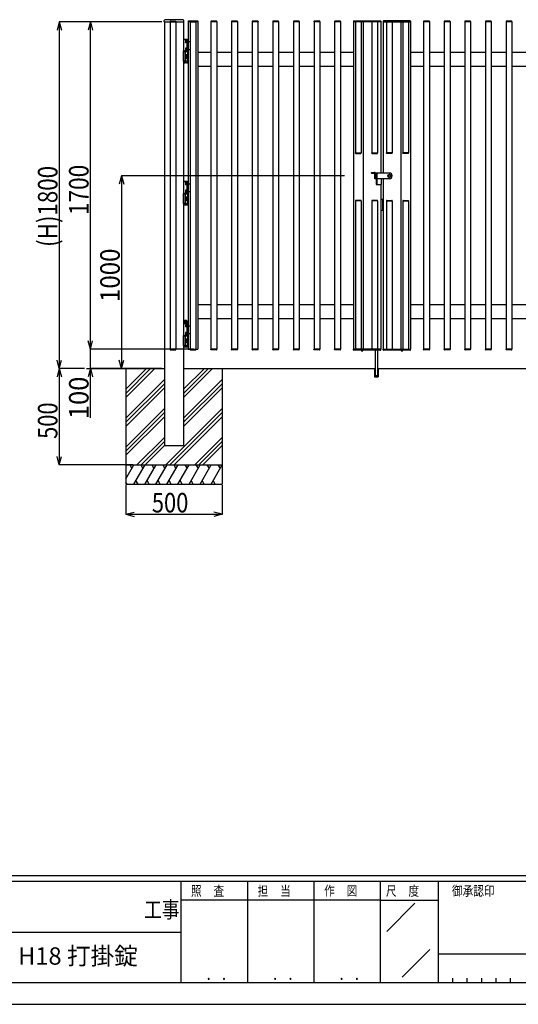
# Model space of a CAD drawing. Extents: x 382 to 12997, y 270 to 9180.
# Drawn here: x 7794 to 10383, y 270 to 5381 of the extents above; entities that cross this region are included whole.
import ezdxf

# ---------------------------------------------------------------- set-up
doc = ezdxf.new("R2010")
doc.units = 0
doc.header["$LTSCALE"] = 45
doc.linetypes.add('CENTER', pattern=[2, 1.25, -0.25, 0.25, -0.25])
doc.layers.add('_0-0_0', color=7, linetype='CONTINUOUS')
doc.layers.add('_0-F_', color=7, linetype='CONTINUOUS')
doc.styles.get("Standard").update_dxf_attribs({"font": 'txt', "bigfont": 'bigfont.shx'})

msp = doc.modelspace()

# ---------------------------------------------------------------- linework, layer by layer
at = {"layer": '_0-0_0', "color": 7, "linetype": 'Continuous'}
for p, q in [((7999.8, 5370.3), (7988.2, 5326.8)), ((8531.1, 5370.3), (7999.2, 5370.3)), ((7999.8, 5370.3), (7999.8, 3570.3)), ((7999.8, 5370.3), (8011.5, 5326.8)), ((8161.2, 5370.3), (8149.6, 5326.8)), ((8531.6, 5370.3), (8160.6, 5370.3)), ((8161.2, 3670.3), (8161.2, 5370.3)), ((8161.2, 5370.3), (8172.9, 5326.8)), ((8545.1, 5370.3), (8545.1, 5377.1)), ((8545.1, 5370.3), (8646.1, 5370.3)), ((8545.6, 5370.3), (8545.6, 3170.3)), ((8575.4, 5371.8), (8575.4, 5370.3)), ((8575.4, 5370.3), (8605.8, 5370.3)), ((8575.6, 5370.3), (8605.6, 5370.3)), ((8575.6, 5370.3), (8575.6, 3670.3)), ((8576.9, 5373.3), (8604.3, 5373.3)), ((8605.6, 5370.3), (8605.6, 3670.3)), ((8605.8, 5371.8), (8605.8, 5370.3)), ((8645.6, 5370.3), (8645.6, 3170.3)), ((8646.1, 5370.3), (8646.1, 5377.1)), ((8669.1, 5372.8), (8669.1, 5370.3)), ((8720.1, 5370.3), (8669.1, 5370.3)), ((8669.6, 5370.3), (8669.6, 3670.3)), ((8671.1, 5374.8), (8718.1, 5374.8)), ((8679.4, 5371.8), (8679.4, 5370.3)), ((8679.4, 5370.3), (8709.8, 5370.3)), ((8679.6, 5370.3), (8709.6, 5370.3)), ((8679.6, 5370.3), (8679.6, 3670.3)), ((8680.9, 5373.3), (8708.3, 5373.3)), ((8709.6, 5370.3), (8709.6, 3670.3)), ((8709.8, 5371.8), (8709.8, 5370.3)), ((8719.6, 5370.3), (8719.6, 3670.3)), ((8720.1, 5372.8), (8720.1, 5370.3)), ((8787.4, 5371.8), (8787.4, 5370.3)), ((8817.8, 5370.3), (8787.4, 5370.3)), ((8787.6, 5370.3), (8787.6, 3670.3)), ((8816.3, 5373.3), (8788.9, 5373.3)), ((8817.6, 5370.3), (8817.6, 3670.3)), ((8817.8, 5371.8), (8817.8, 5370.3)), ((8894.4, 5371.8), (8894.4, 5370.3)), ((8924.8, 5370.3), (8894.4, 5370.3)), ((8894.6, 5370.3), (8894.6, 3670.3)), ((8923.3, 5373.3), (8895.9, 5373.3)), ((8924.6, 5370.3), (8924.6, 3670.3)), ((8924.8, 5371.8), (8924.8, 5370.3)), ((9001.4, 5371.8), (9001.4, 5370.3)), ((9031.8, 5370.3), (9001.4, 5370.3)), ((9001.6, 5370.3), (9001.6, 3670.3)), ((9030.3, 5373.3), (9002.9, 5373.3)), ((9031.6, 5370.3), (9031.6, 3670.3)), ((9031.8, 5371.8), (9031.8, 5370.3)), ((9108.4, 5371.8), (9108.4, 5370.3)), ((9138.8, 5370.3), (9108.4, 5370.3)), ((9108.6, 5370.3), (9108.6, 3670.3)), ((9137.3, 5373.3), (9109.9, 5373.3)), ((9138.6, 5370.3), (9138.6, 3670.3)), ((9138.8, 5371.8), (9138.8, 5370.3)), ((9215.4, 5371.8), (9215.4, 5370.3)), ((9245.8, 5370.3), (9215.4, 5370.3)), ((9215.6, 5370.3), (9215.6, 3670.3)), ((9244.3, 5373.3), (9216.9, 5373.3)), ((9245.6, 5370.3), (9245.6, 3670.3)), ((9245.8, 5371.8), (9245.8, 5370.3)), ((9322.4, 5371.8), (9322.4, 5370.3)), ((9352.8, 5370.3), (9322.4, 5370.3)), ((9322.6, 5370.3), (9322.6, 3670.3)), ((9351.3, 5373.3), (9323.9, 5373.3)), ((9352.6, 5370.3), (9352.6, 3670.3)), ((9352.8, 5371.8), (9352.8, 5370.3)), ((9429.4, 5371.8), (9429.4, 5370.3)), ((9459.8, 5370.3), (9429.4, 5370.3)), ((9459.6, 5370.3), (9429.6, 5370.3)), ((9429.6, 5370.3), (9429.6, 3670.3)), ((9458.3, 5373.3), (9430.9, 5373.3)), ((9459.6, 5370.3), (9459.6, 3670.3)), ((9459.8, 5371.8), (9459.8, 5370.3)), ((9527.1, 5372.8), (9527.1, 5370.3)), ((9670.1, 5370.3), (9527.1, 5370.3)), ((9527.6, 5370.3), (9527.6, 3670.3)), ((9529.1, 5374.8), (9668.1, 5374.8)), ((9537.4, 5371.8), (9537.4, 5370.3)), ((9537.6, 5370.3), (9537.6, 4690.3)), ((9566.3, 5373.3), (9538.9, 5373.3)), ((9567.6, 5370.3), (9567.6, 4690.3)), ((9567.8, 5371.8), (9567.8, 5370.3)), ((9577.6, 5370.3), (9577.6, 3670.3)), ((9622.4, 5371.8), (9622.4, 5370.3)), ((9622.6, 5370.3), (9622.6, 4690.3)), ((9651.3, 5373.3), (9623.9, 5373.3)), ((9652.6, 5370.3), (9652.6, 4690.3)), ((9652.8, 5371.8), (9652.8, 5370.3)), ((9669.6, 5370.3), (9669.6, 4585.3)), ((9670.1, 5372.8), (9670.1, 5370.3)), ((9681.1, 5372.8), (9681.1, 5370.3)), ((9681.1, 5370.3), (9824.1, 5370.3)), ((9681.6, 5370.3), (9681.6, 4585.3)), ((9822.1, 5374.8), (9683.1, 5374.8)), ((9698.4, 5371.8), (9698.4, 5370.3)), ((9698.6, 5370.3), (9698.6, 4690.3)), ((9699.9, 5373.3), (9727.3, 5373.3)), ((9728.6, 5370.3), (9728.6, 4690.3)), ((9728.8, 5371.8), (9728.8, 5370.3)), ((9773.6, 5370.3), (9773.6, 3670.3)), ((9783.4, 5371.8), (9783.4, 5370.3)), ((9783.6, 5370.3), (9783.6, 4690.3)), ((9784.9, 5373.3), (9812.3, 5373.3)), ((9813.6, 5370.3), (9813.6, 4690.3)), ((9813.8, 5371.8), (9813.8, 5370.3)), ((9823.6, 5370.3), (9823.6, 3670.3)), ((9824.1, 5372.8), (9824.1, 5370.3)), ((9891.4, 5371.8), (9891.4, 5370.3)), ((9921.8, 5370.3), (9891.4, 5370.3)), ((9891.6, 5370.3), (9891.6, 3670.3)), ((9920.3, 5373.3), (9892.9, 5373.3)), ((9921.6, 5370.3), (9921.6, 3670.3)), ((9921.8, 5371.8), (9921.8, 5370.3)), ((9998.4, 5371.8), (9998.4, 5370.3)), ((10028.8, 5370.3), (9998.4, 5370.3)), ((9998.6, 5370.3), (9998.6, 3670.3)), ((10027.3, 5373.3), (9999.9, 5373.3)), ((10028.6, 5370.3), (10028.6, 3670.3)), ((10028.8, 5371.8), (10028.8, 5370.3)), ((10105.4, 5371.8), (10105.4, 5370.3)), ((10135.8, 5370.3), (10105.4, 5370.3)), ((10105.6, 5370.3), (10105.6, 3670.3)), ((10134.3, 5373.3), (10106.9, 5373.3)), ((10135.6, 5370.3), (10135.6, 3670.3)), ((10135.8, 5371.8), (10135.8, 5370.3)), ((10212.4, 5371.8), (10212.4, 5370.3)), ((10242.8, 5370.3), (10212.4, 5370.3)), ((10212.6, 5370.3), (10212.6, 3670.3)), ((10241.3, 5373.3), (10213.9, 5373.3)), ((10242.6, 5370.3), (10242.6, 3670.3)), ((10242.8, 5371.8), (10242.8, 5370.3)), ((10319.4, 5371.8), (10319.4, 5370.3)), ((10349.8, 5370.3), (10319.4, 5370.3)), ((10319.6, 5370.3), (10319.6, 3670.3)), ((10348.3, 5373.3), (10320.9, 5373.3)), ((10349.6, 5370.3), (10349.6, 3670.3)), ((10349.8, 5371.8), (10349.8, 5370.3)), ((8669.6, 5277.3), (8645.6, 5277.3)), ((8645.6, 5277.3), (8645.6, 5217.3)), ((8663.9, 5278.5), (8649.3, 5278.5)), ((8656, 5273), (8655.5, 5272.2)), ((8655.5, 5272.2), (8655.5, 5262.4)), ((8659.5, 5273), (8656, 5273)), ((8659.5, 5270.2), (8656, 5270.2)), ((8659.5, 5264.4), (8656, 5264.4)), ((8659.5, 5261.2), (8659.5, 5273.4)), ((8659.5, 5273.4), (8661, 5273.4)), ((8659.5, 5267.3), (8661, 5268.8)), ((8661, 5267.3), (8659.5, 5265.8)), ((8661, 5273.5), (8661, 5261)), ((8661, 5273.5), (8662.6, 5273.5)), ((8662.6, 5277.3), (8662.6, 5217.3)), ((8662.6, 5273.5), (8662.6, 5261)), ((8669.6, 5277.3), (8669.6, 5217.3)), ((8645.6, 5215.3), (8645.6, 5217.3)), ((8645.6, 5217.3), (8667.6, 5217.3)), ((8669.6, 5217.3), (8645.6, 5217.3)), ((8667.6, 5215.3), (8645.6, 5215.3)), ((8645.6, 5165.3), (8645.6, 5215.3)), ((8645.6, 5215.3), (8667.6, 5215.3)), ((8654.6, 5165.3), (8654.6, 5215.3)), ((8656, 5261.5), (8655.5, 5262.4)), ((8656, 5233), (8655.5, 5232.2)), ((8655.5, 5232.2), (8655.5, 5222.4)), ((8656, 5221.5), (8655.5, 5222.4)), ((8659.5, 5261.5), (8656, 5261.5)), ((8659.5, 5233), (8656, 5233)), ((8659.5, 5230.2), (8656, 5230.2)), ((8659.5, 5224.4), (8656, 5224.4)), ((8659.5, 5221.5), (8656, 5221.5)), ((8661, 5261.2), (8659.5, 5261.2)), ((8659.5, 5221.2), (8659.5, 5233.4)), ((8659.5, 5233.4), (8661, 5233.4)), ((8659.5, 5227.3), (8661, 5228.8)), ((8661, 5227.3), (8659.5, 5225.8)), ((8661, 5221.2), (8659.5, 5221.2)), ((8662.6, 5261), (8661, 5261)), ((8661, 5233.5), (8661, 5221)), ((8661, 5233.5), (8662.6, 5233.5)), ((8662.6, 5221), (8661, 5221)), ((8662.6, 5233.5), (8662.6, 5221)), ((8667.6, 5217.3), (8667.6, 5215.3)), ((8667.6, 5165.3), (8667.6, 5215.3)), ((8667.6, 5165.3), (8645.6, 5165.3)), ((8646.8, 5165.3), (8646.8, 5158.2)), ((8651.7, 5165.3), (8651.7, 5158.2)), ((8654.6, 5179.8), (8654.6, 5200.8)), ((8654.6, 5200.8), (8656.6, 5200.8)), ((8656.6, 5179.8), (8654.6, 5179.8)), ((8656.6, 5200.8), (8656.6, 5179.8)), ((8656.6, 5200.1), (8662.7, 5200.1)), ((8656.6, 5200.1), (8656.6, 5180.5)), ((8656.6, 5195.2), (8662.7, 5195.2)), ((8656.6, 5185.4), (8662.7, 5185.4)), ((8656.6, 5180.5), (8662.7, 5180.5)), ((8661.5, 5165.3), (8661.5, 5158.2)), ((8663.6, 5197.6), (8663.6, 5182.9)), ((8666.5, 5165.3), (8666.5, 5158.2)), ((8787.6, 5210.3), (8719.6, 5210.3)), ((8894.6, 5210.3), (8817.6, 5210.3)), ((9001.6, 5210.3), (8924.6, 5210.3)), ((9108.6, 5210.3), (9031.6, 5210.3)), ((9215.6, 5210.3), (9138.6, 5210.3)), ((9322.6, 5210.3), (9245.6, 5210.3)), ((9429.6, 5210.3), (9352.6, 5210.3)), ((9527.6, 5210.3), (9459.6, 5210.3)), ((9891.6, 5210.3), (9823.6, 5210.3)), ((9998.6, 5210.3), (9921.6, 5210.3)), ((10105.6, 5210.3), (10028.6, 5210.3)), ((10212.6, 5210.3), (10135.6, 5210.3)), ((10319.6, 5210.3), (10242.6, 5210.3)), ((10426.6, 5210.3), (10349.6, 5210.3)), ((8646.8, 5158.2), (8648.4, 5157.3)), ((8664.9, 5157.3), (8648.4, 5157.3)), ((8666.5, 5158.2), (8664.9, 5157.3)), ((8719.6, 5140.3), (8787.6, 5140.3)), ((8817.6, 5140.3), (8894.6, 5140.3)), ((8924.6, 5140.3), (9001.6, 5140.3)), ((9031.6, 5140.3), (9108.6, 5140.3)), ((9138.6, 5140.3), (9215.6, 5140.3)), ((9245.6, 5140.3), (9322.6, 5140.3)), ((9352.6, 5140.3), (9429.6, 5140.3)), ((9459.6, 5140.3), (9527.6, 5140.3)), ((9823.6, 5140.3), (9891.6, 5140.3)), ((9921.6, 5140.3), (9998.6, 5140.3)), ((10028.6, 5140.3), (10105.6, 5140.3)), ((10135.6, 5140.3), (10212.6, 5140.3)), ((10242.6, 5140.3), (10319.6, 5140.3)), ((10349.6, 5140.3), (10426.6, 5140.3)), ((9537.4, 4690.3), (9567.8, 4690.3)), ((9537.4, 4688.8), (9537.4, 4690.3)), ((9537.6, 4690.3), (9567.6, 4690.3)), ((9538.9, 4687.3), (9566.3, 4687.3)), ((9567.8, 4688.8), (9567.8, 4690.3)), ((9622.4, 4690.3), (9652.8, 4690.3)), ((9622.4, 4688.8), (9622.4, 4690.3)), ((9622.6, 4690.3), (9652.6, 4690.3)), ((9623.9, 4687.3), (9651.3, 4687.3)), ((9652.8, 4688.8), (9652.8, 4690.3)), ((9728.8, 4690.3), (9698.4, 4690.3)), ((9698.4, 4688.8), (9698.4, 4690.3)), ((9728.6, 4690.3), (9698.6, 4690.3)), ((9727.3, 4687.3), (9699.9, 4687.3)), ((9728.8, 4688.8), (9728.8, 4690.3)), ((9813.8, 4690.3), (9783.4, 4690.3)), ((9783.4, 4688.8), (9783.4, 4690.3)), ((9813.6, 4690.3), (9783.6, 4690.3)), ((9812.3, 4687.3), (9784.9, 4687.3)), ((9813.8, 4688.8), (9813.8, 4690.3)), ((8323.3, 4570.3), (8311.6, 4526.8)), ((9480.1, 4570.3), (8322.7, 4570.3)), ((8323.3, 4570.3), (8323.3, 3570.3)), ((8323.3, 4570.3), (8334.9, 4526.8)), ((9621.6, 4585.3), (9621.6, 4588.3)), ((9621.6, 4588.3), (9637.1, 4588.3)), ((9621.6, 4585.3), (9637.1, 4585.3)), ((9637.6, 4555.3), (9637.6, 4584.8)), ((9645.6, 4555.3), (9637.6, 4555.3)), ((9713.6, 4585.3), (9640.6, 4585.3)), ((9640.6, 4555.3), (9640.6, 4584.8)), ((9645.6, 4578.3), (9645.6, 4525.3)), ((9648.6, 4578.1), (9648.6, 4525.3)), ((9713.6, 4555.3), (9648.6, 4555.3)), ((9649.6, 4585.3), (9651.4, 4582.9)), ((9672.6, 4525.3), (9672.6, 4555.3)), ((9681.6, 4555.3), (9681.6, 3670.3)), ((9713.6, 4577.8), (9707.1, 4574)), ((9707.1, 4574), (9707.1, 4566.5)), ((9707.1, 4566.5), (9713.6, 4562.8)), ((9720.1, 4574), (9713.6, 4577.8)), ((9713.6, 4562.8), (9720.1, 4566.5)), ((9720.1, 4566.5), (9720.1, 4574)), ((8669.6, 4539.8), (8645.6, 4539.8)), ((8645.6, 4539.8), (8645.6, 4479.8)), ((8663.9, 4541), (8649.3, 4541)), ((8656, 4535.5), (8655.5, 4534.7)), ((8655.5, 4534.7), (8655.5, 4524.9)), ((8656, 4524), (8655.5, 4524.9)), ((8659.5, 4535.5), (8656, 4535.5)), ((8659.5, 4532.7), (8656, 4532.7)), ((8659.5, 4526.9), (8656, 4526.9)), ((8659.5, 4524), (8656, 4524)), ((8659.5, 4523.7), (8659.5, 4535.9)), ((8659.5, 4535.9), (8661, 4535.9)), ((8659.5, 4529.8), (8661, 4531.3)), ((8661, 4529.8), (8659.5, 4528.3)), ((8661, 4523.7), (8659.5, 4523.7)), ((8661, 4536), (8661, 4523.5)), ((8661, 4536), (8662.6, 4536)), ((8662.6, 4523.5), (8661, 4523.5)), ((8662.6, 4539.8), (8662.6, 4479.8)), ((8662.6, 4536), (8662.6, 4523.5)), ((8669.6, 4539.8), (8669.6, 4479.8)), ((9645.6, 4525.3), (9672.6, 4525.3)), ((9669.6, 4525.3), (9669.6, 3670.3)), ((8645.6, 4477.8), (8645.6, 4479.8)), ((8645.6, 4479.8), (8667.6, 4479.8)), ((8669.6, 4479.8), (8645.6, 4479.8)), ((8667.6, 4477.8), (8645.6, 4477.8)), ((8645.6, 4427.8), (8645.6, 4477.8)), ((8645.6, 4477.8), (8667.6, 4477.8)), ((8654.6, 4427.8), (8654.6, 4477.8)), ((8654.6, 4442.3), (8654.6, 4463.3)), ((8654.6, 4463.3), (8656.6, 4463.3)), ((8656, 4495.5), (8655.5, 4494.7)), ((8655.5, 4494.7), (8655.5, 4484.9)), ((8656, 4484), (8655.5, 4484.9)), ((8659.5, 4495.5), (8656, 4495.5)), ((8659.5, 4492.7), (8656, 4492.7)), ((8659.5, 4486.9), (8656, 4486.9)), ((8659.5, 4484), (8656, 4484)), ((8656.6, 4463.3), (8656.6, 4442.3)), ((8656.6, 4462.6), (8662.7, 4462.6)), ((8656.6, 4462.6), (8656.6, 4443)), ((8656.6, 4457.7), (8662.7, 4457.7)), ((8656.6, 4447.9), (8662.7, 4447.9)), ((8659.5, 4483.7), (8659.5, 4495.9)), ((8659.5, 4495.9), (8661, 4495.9)), ((8659.5, 4489.8), (8661, 4491.3)), ((8661, 4489.8), (8659.5, 4488.3)), ((8661, 4483.7), (8659.5, 4483.7)), ((8661, 4496), (8661, 4483.5)), ((8661, 4496), (8662.6, 4496)), ((8662.6, 4483.5), (8661, 4483.5)), ((8662.6, 4496), (8662.6, 4483.5)), ((8663.6, 4460.1), (8663.6, 4445.4)), ((8667.6, 4479.8), (8667.6, 4477.8)), ((8667.6, 4427.8), (8667.6, 4477.8)), ((9669.6, 4450.3), (9681.6, 4450.3)), ((9678.6, 4450.3), (9678.6, 4390.3)), ((9678.6, 4450.3), (9678.6, 4390.3)), ((9681.6, 4450.3), (9681.6, 4390.3)), ((8667.6, 4427.8), (8645.6, 4427.8)), ((8646.8, 4427.8), (8646.8, 4420.7)), ((8646.8, 4420.7), (8648.4, 4419.8)), ((8664.9, 4419.8), (8648.4, 4419.8)), ((8651.7, 4427.8), (8651.7, 4420.7)), ((8656.6, 4442.3), (8654.6, 4442.3)), ((8656.6, 4443), (8662.7, 4443)), ((8661.5, 4427.8), (8661.5, 4420.7)), ((8666.5, 4420.7), (8664.9, 4419.8)), ((8666.5, 4427.8), (8666.5, 4420.7)), ((9537.4, 4441.8), (9537.4, 4440.3)), ((9567.8, 4440.3), (9537.4, 4440.3)), ((9537.6, 4440.3), (9537.6, 3670.3)), ((9567.6, 4440.3), (9537.6, 4440.3)), ((9566.3, 4443.3), (9538.9, 4443.3)), ((9567.6, 4440.3), (9567.6, 3670.3)), ((9567.8, 4441.8), (9567.8, 4440.3)), ((9622.4, 4441.8), (9622.4, 4440.3)), ((9652.8, 4440.3), (9622.4, 4440.3)), ((9622.6, 4440.3), (9622.6, 3670.3)), ((9652.6, 4440.3), (9622.6, 4440.3)), ((9651.3, 4443.3), (9623.9, 4443.3)), ((9652.6, 4440.3), (9652.6, 3670.3)), ((9652.8, 4441.8), (9652.8, 4440.3)), ((9698.4, 4441.8), (9698.4, 4440.3)), ((9698.4, 4440.3), (9728.8, 4440.3)), ((9698.6, 4440.3), (9698.6, 3670.3)), ((9698.6, 4440.3), (9728.6, 4440.3)), ((9699.9, 4443.3), (9727.3, 4443.3)), ((9728.6, 4440.3), (9728.6, 3670.3)), ((9728.8, 4441.8), (9728.8, 4440.3)), ((9783.4, 4441.8), (9783.4, 4440.3)), ((9783.4, 4440.3), (9813.8, 4440.3)), ((9783.6, 4440.3), (9783.6, 3670.3)), ((9783.6, 4440.3), (9813.6, 4440.3)), ((9784.9, 4443.3), (9812.3, 4443.3)), ((9813.6, 4440.3), (9813.6, 3670.3)), ((9813.8, 4441.8), (9813.8, 4440.3)), ((9681.6, 4390.3), (9669.6, 4390.3)), ((8787.6, 3900.3), (8719.6, 3900.3)), ((8894.6, 3900.3), (8817.6, 3900.3)), ((9001.6, 3900.3), (8924.6, 3900.3)), ((9108.6, 3900.3), (9031.6, 3900.3)), ((9215.6, 3900.3), (9138.6, 3900.3)), ((9322.6, 3900.3), (9245.6, 3900.3)), ((9429.6, 3900.3), (9352.6, 3900.3)), ((9527.6, 3900.3), (9459.6, 3900.3)), ((9891.6, 3900.3), (9823.6, 3900.3)), ((9998.6, 3900.3), (9921.6, 3900.3)), ((10105.6, 3900.3), (10028.6, 3900.3)), ((10212.6, 3900.3), (10135.6, 3900.3)), ((10319.6, 3900.3), (10242.6, 3900.3)), ((10426.6, 3900.3), (10349.6, 3900.3)), ((8669.6, 3802.3), (8645.6, 3802.3)), ((8645.6, 3802.3), (8645.6, 3742.3)), ((8667.1, 3804.3), (8646.1, 3804.3)), ((8646.1, 3802.3), (8646.1, 3804.3)), ((8647.3, 3813.1), (8648.8, 3814)), ((8647.3, 3804.3), (8647.3, 3813.1)), ((8666, 3806.8), (8647.3, 3806.8)), ((8648.8, 3814), (8649, 3816.2)), ((8664.4, 3814), (8648.8, 3814)), ((8651.9, 3806.9), (8651.9, 3813)), ((8656.6, 3806.8), (8654.1, 3804.3)), ((8656, 3798), (8655.5, 3797.2)), ((8655.5, 3797.2), (8655.5, 3787.4)), ((8656, 3786.5), (8655.5, 3787.4)), ((8659.5, 3798), (8656, 3798)), ((8659.5, 3795.2), (8656, 3795.2)), ((8659.5, 3789.4), (8656, 3789.4)), ((8659.5, 3786.5), (8656, 3786.5)), ((8659.1, 3806.8), (8656.6, 3804.3)), ((8659.5, 3786.2), (8659.5, 3798.4)), ((8659.5, 3798.4), (8661, 3798.4)), ((8659.5, 3792.3), (8661, 3793.8)), ((8661, 3792.3), (8659.5, 3790.8)), ((8661, 3786.2), (8659.5, 3786.2)), ((8661, 3798.5), (8661, 3786)), ((8661, 3798.5), (8662.6, 3798.5)), ((8662.6, 3786), (8661, 3786)), ((8661.3, 3806.9), (8661.3, 3813)), ((8662.6, 3802.3), (8662.6, 3742.3)), ((8662.6, 3798.5), (8662.6, 3786)), ((8664.4, 3814), (8664.3, 3816.2)), ((8666, 3813.1), (8664.4, 3814)), ((8666, 3804.3), (8666, 3813.1)), ((8667.1, 3802.3), (8667.1, 3804.3)), ((8669.6, 3802.3), (8669.6, 3742.3)), ((8719.6, 3830.3), (8787.6, 3830.3)), ((8817.6, 3830.3), (8894.6, 3830.3)), ((8924.6, 3830.3), (9001.6, 3830.3)), ((9031.6, 3830.3), (9108.6, 3830.3)), ((9138.6, 3830.3), (9215.6, 3830.3)), ((9245.6, 3830.3), (9322.6, 3830.3)), ((9352.6, 3830.3), (9429.6, 3830.3)), ((9459.6, 3830.3), (9527.6, 3830.3)), ((9823.6, 3830.3), (9891.6, 3830.3)), ((9921.6, 3830.3), (9998.6, 3830.3)), ((10028.6, 3830.3), (10105.6, 3830.3)), ((10135.6, 3830.3), (10212.6, 3830.3)), ((10242.6, 3830.3), (10319.6, 3830.3)), ((10349.6, 3830.3), (10426.6, 3830.3)), ((8669.6, 3742.3), (8645.6, 3742.3)), ((8645.6, 3740.3), (8645.6, 3742.3)), ((8645.6, 3742.3), (8667.6, 3742.3)), ((8645.6, 3690.3), (8645.6, 3740.3)), ((8645.6, 3740.3), (8667.6, 3740.3)), ((8667.6, 3740.3), (8645.6, 3740.3)), ((8654.6, 3690.3), (8654.6, 3740.3)), ((8656, 3758), (8655.5, 3757.2)), ((8655.5, 3757.2), (8655.5, 3747.4)), ((8656, 3746.5), (8655.5, 3747.4)), ((8659.5, 3758), (8656, 3758)), ((8659.5, 3755.2), (8656, 3755.2)), ((8659.5, 3749.4), (8656, 3749.4)), ((8659.5, 3746.5), (8656, 3746.5)), ((8659.5, 3746.2), (8659.5, 3758.4)), ((8659.5, 3758.4), (8661, 3758.4)), ((8659.5, 3752.3), (8661, 3753.8)), ((8661, 3752.3), (8659.5, 3750.8)), ((8661, 3746.2), (8659.5, 3746.2)), ((8661, 3758.5), (8661, 3746)), ((8661, 3758.5), (8662.6, 3758.5)), ((8662.6, 3746), (8661, 3746)), ((8662.6, 3758.5), (8662.6, 3746)), ((8667.6, 3742.3), (8667.6, 3740.3)), ((8667.6, 3690.3), (8667.6, 3740.3)), ((8161.2, 3670.3), (8149.6, 3713.7)), ((8161.2, 3670.3), (8172.9, 3713.7)), ((8667.6, 3690.3), (8645.6, 3690.3)), ((8646.8, 3690.3), (8646.8, 3683.2)), ((8646.8, 3683.2), (8648.4, 3682.3)), ((8664.9, 3682.3), (8648.4, 3682.3)), ((8651.7, 3690.3), (8651.7, 3683.2)), ((8654.6, 3704.8), (8654.6, 3725.8)), ((8654.6, 3725.8), (8656.6, 3725.8)), ((8656.6, 3704.8), (8654.6, 3704.8)), ((8656.6, 3725.8), (8656.6, 3704.8)), ((8656.6, 3725.1), (8662.7, 3725.1)), ((8656.6, 3725.1), (8656.6, 3705.5)), ((8656.6, 3720.2), (8662.7, 3720.2)), ((8656.6, 3710.4), (8662.7, 3710.4)), ((8656.6, 3705.5), (8662.7, 3705.5)), ((8661.5, 3690.3), (8661.5, 3683.2)), ((8663.6, 3722.6), (8663.6, 3707.9)), ((8666.5, 3683.2), (8664.9, 3682.3)), ((8666.5, 3690.3), (8666.5, 3683.2)), ((8696.1, 3670.3), (8160.6, 3670.3)), ((8161.2, 3570.3), (8161.2, 3670.3)), ((8575.4, 3670.3), (8605.8, 3670.3)), ((8575.4, 3668.8), (8575.4, 3670.3)), ((8575.6, 3670.3), (8605.6, 3670.3)), ((8575.6, 3670.3), (8605.6, 3670.3)), ((8576.9, 3667.3), (8604.3, 3667.3)), ((8605.8, 3668.8), (8605.8, 3670.3)), ((8669.6, 3670.3), (8719.6, 3670.3)), ((8679.4, 3670.3), (8709.8, 3670.3)), ((8679.4, 3668.8), (8679.4, 3670.3)), ((8679.6, 3670.3), (8709.6, 3670.3)), ((8679.6, 3670.3), (8709.6, 3670.3)), ((8680.9, 3667.3), (8708.3, 3667.3)), ((8709.8, 3668.8), (8709.8, 3670.3)), ((8817.8, 3670.3), (8787.4, 3670.3)), ((8787.4, 3668.8), (8787.4, 3670.3)), ((8816.3, 3667.3), (8788.9, 3667.3)), ((8817.8, 3668.8), (8817.8, 3670.3)), ((8924.8, 3670.3), (8894.4, 3670.3)), ((8894.4, 3668.8), (8894.4, 3670.3)), ((8923.3, 3667.3), (8895.9, 3667.3)), ((8924.8, 3668.8), (8924.8, 3670.3)), ((9031.8, 3670.3), (9001.4, 3670.3)), ((9001.4, 3668.8), (9001.4, 3670.3)), ((9030.3, 3667.3), (9002.9, 3667.3)), ((9031.8, 3668.8), (9031.8, 3670.3)), ((9138.8, 3670.3), (9108.4, 3670.3)), ((9108.4, 3668.8), (9108.4, 3670.3)), ((9137.3, 3667.3), (9109.9, 3667.3)), ((9138.8, 3668.8), (9138.8, 3670.3)), ((9245.8, 3670.3), (9215.4, 3670.3)), ((9215.4, 3668.8), (9215.4, 3670.3)), ((9244.3, 3667.3), (9216.9, 3667.3)), ((9245.8, 3668.8), (9245.8, 3670.3)), ((9352.8, 3670.3), (9322.4, 3670.3)), ((9322.4, 3668.8), (9322.4, 3670.3)), ((9351.3, 3667.3), (9323.9, 3667.3)), ((9352.8, 3668.8), (9352.8, 3670.3)), ((9459.8, 3670.3), (9429.4, 3670.3)), ((9429.4, 3668.8), (9429.4, 3670.3)), ((9459.6, 3670.3), (9429.6, 3670.3)), ((9459.6, 3670.3), (9429.6, 3670.3)), ((9458.3, 3667.3), (9430.9, 3667.3)), ((9459.8, 3668.8), (9459.8, 3670.3)), ((9670.1, 3670.3), (9527.1, 3670.3)), ((9527.1, 3667.8), (9527.1, 3670.3)), ((9669.6, 3665.8), (9529.1, 3665.8)), ((9537.4, 3668.8), (9537.4, 3670.3)), ((9566.3, 3667.3), (9538.9, 3667.3)), ((9567.8, 3668.8), (9567.8, 3670.3)), ((9568, 3664.3), (9567.9, 3665.8)), ((9570.1, 3663.2), (9570.1, 3662.7)), ((9573, 3663.5), (9571.8, 3663.5)), ((9571.8, 3663.5), (9571.8, 3663)), ((9573, 3663), (9573, 3663.5)), ((9574.6, 3662.7), (9574.6, 3663.2)), ((9576.8, 3664.3), (9576.9, 3665.8)), ((9622.4, 3668.8), (9622.4, 3670.3)), ((9651.3, 3667.3), (9623.9, 3667.3)), ((9639.6, 3665.8), (9639.6, 3534.3)), ((9652.6, 3665.8), (9652.6, 3534.3)), ((9652.8, 3668.8), (9652.8, 3670.3)), ((9670.1, 3667.8), (9670.1, 3670.3)), ((9681.1, 3670.3), (9824.1, 3670.3)), ((9681.1, 3667.8), (9681.1, 3670.3)), ((9822.1, 3665.8), (9683.1, 3665.8)), ((9698.4, 3668.8), (9698.4, 3670.3)), ((9699.9, 3667.3), (9727.3, 3667.3)), ((9728.8, 3668.8), (9728.8, 3670.3)), ((9774.5, 3664.3), (9774.4, 3665.8)), ((9776.6, 3662.7), (9776.6, 3663.2)), ((9778.3, 3663.5), (9779.5, 3663.5)), ((9778.3, 3663), (9778.3, 3663.5)), ((9779.5, 3663.5), (9779.5, 3663)), ((9781.1, 3663.2), (9781.1, 3662.7)), ((9783.3, 3664.3), (9783.4, 3665.8)), ((9783.4, 3668.8), (9783.4, 3670.3)), ((9784.9, 3667.3), (9812.3, 3667.3)), ((9813.8, 3668.8), (9813.8, 3670.3)), ((9824.1, 3667.8), (9824.1, 3670.3)), ((9921.8, 3670.3), (9891.4, 3670.3)), ((9891.4, 3668.8), (9891.4, 3670.3)), ((9920.3, 3667.3), (9892.9, 3667.3)), ((9921.8, 3668.8), (9921.8, 3670.3)), ((10028.8, 3670.3), (9998.4, 3670.3)), ((9998.4, 3668.8), (9998.4, 3670.3)), ((10027.3, 3667.3), (9999.9, 3667.3)), ((10028.8, 3668.8), (10028.8, 3670.3)), ((10135.8, 3670.3), (10105.4, 3670.3)), ((10105.4, 3668.8), (10105.4, 3670.3)), ((10134.3, 3667.3), (10106.9, 3667.3)), ((10135.8, 3668.8), (10135.8, 3670.3)), ((10242.8, 3670.3), (10212.4, 3670.3)), ((10212.4, 3668.8), (10212.4, 3670.3)), ((10241.3, 3667.3), (10213.9, 3667.3)), ((10242.8, 3668.8), (10242.8, 3670.3)), ((10349.8, 3670.3), (10319.4, 3670.3)), ((10319.4, 3668.8), (10319.4, 3670.3)), ((10348.3, 3667.3), (10320.9, 3667.3)), ((10349.8, 3668.8), (10349.8, 3670.3)), ((7999.8, 3570.3), (7988.2, 3613.7)), ((7999.8, 3570.3), (8011.5, 3613.7)), ((8323.3, 3570.3), (8311.6, 3613.7)), ((8323.3, 3570.3), (8334.9, 3613.7)), ((7999.8, 3570.3), (7988.2, 3526.8)), ((8131.6, 3570.3), (7999.2, 3570.3)), ((7999.8, 3570.3), (7999.8, 3070.3)), ((7999.8, 3570.3), (8011.5, 3526.8)), ((8140.6, 3570.3), (8545.6, 3570.3)), ((8161.2, 3570.3), (8149.6, 3526.8)), ((8381.6, 3570.3), (8160.6, 3570.3)), ((8161.2, 3315.2), (8161.2, 3570.3)), ((8161.2, 3570.3), (8172.9, 3526.8)), ((8531.6, 3570.3), (8322.7, 3570.3)), ((8345.6, 3441.5), (8474.4, 3570.3)), ((8345.6, 3420.3), (8495.6, 3570.3)), ((8345.6, 3462.7), (8453.2, 3570.3)), ((8345.6, 3570.3), (8345.6, 2970.3)), ((8645.6, 3570.3), (9637.1, 3570.3)), ((8645.6, 3441.5), (8774.4, 3570.3)), ((8645.6, 3420.3), (8795.6, 3570.3)), ((8645.6, 3462.7), (8753.2, 3570.3)), ((8845.6, 3570.3), (8845.6, 2970.3)), ((9637.1, 3570.3), (9637.1, 3526.8)), ((9637.1, 3526.8), (9655.1, 3526.8)), ((9639.6, 3534.3), (9652.6, 3534.3)), ((9639.6, 3534.3), (9642.6, 3529.3)), ((9642.6, 3529.3), (9649.6, 3529.3)), ((9652.6, 3534.3), (9649.6, 3529.3)), ((9655.1, 3570.3), (9655.1, 3526.8)), ((9655.1, 3570.3), (10710.6, 3570.3)), ((8345.6, 3312.7), (8545.6, 3512.7)), ((8345.6, 3291.5), (8545.6, 3491.5)), ((8645.6, 3312.7), (8845.6, 3512.7)), ((8645.6, 3291.5), (8845.6, 3491.5)), ((8345.6, 3270.3), (8545.6, 3470.3)), ((8645.6, 3270.3), (8845.6, 3470.3)), ((8345.6, 3162.7), (8545.6, 3362.7)), ((8345.6, 3141.5), (8545.6, 3341.5)), ((8553.2, 3070.3), (8845.6, 3362.7)), ((8574.4, 3070.3), (8845.6, 3341.5)), ((8345.6, 3120.3), (8545.6, 3320.3)), ((8595.6, 3070.3), (8845.6, 3320.3)), ((8403.2, 3070.3), (8545.6, 3212.7)), ((8424.4, 3070.3), (8545.6, 3191.5)), ((8445.6, 3070.3), (8545.6, 3170.3)), ((8545.6, 3170.3), (8645.6, 3170.3)), ((8703.2, 3070.3), (8845.6, 3212.7)), ((8724.4, 3070.3), (8845.6, 3191.5)), ((8745.6, 3070.3), (8845.6, 3170.3)), ((7999.8, 3070.3), (7988.2, 3113.7)), ((8381.6, 3070.3), (7999.2, 3070.3)), ((7999.8, 3070.3), (8011.5, 3113.7)), ((8345.6, 2997.2), (8387.8, 3070.3)), ((8345.6, 3070.3), (8845.6, 3070.3)), ((8366.3, 3070.3), (8377.1, 3051.6)), ((8387.3, 2970.3), (8445.1, 3070.3)), ((8423.5, 3070.3), (8434.3, 3051.6)), ((8445.6, 2972.1), (8502.3, 3070.3)), ((8480.7, 3070.3), (8491.5, 3051.6)), ((8501.8, 2970.3), (8559.5, 3070.3)), ((8537.9, 3070.3), (8548.7, 3051.6)), ((8559, 2970.3), (8616.7, 3070.3)), ((8595.1, 3070.3), (8605.9, 3051.6)), ((8616.2, 2970.3), (8674, 3070.3)), ((8652.4, 3070.3), (8663.2, 3051.6)), ((8673.5, 2970.3), (8731.2, 3070.3)), ((8709.6, 3070.3), (8720.4, 3051.6)), ((8730.7, 2970.3), (8788.4, 3070.3)), ((8766.8, 3070.3), (8777.6, 3051.6)), ((8787.9, 2970.3), (8845.6, 3070.3)), ((8824, 3070.3), (8834.8, 3051.6)), ((8351.7, 2970.3), (8345.6, 2980.8)), ((8345.6, 2970.3), (8845.6, 2970.3)), ((8408.9, 2970.3), (8398.1, 2989)), ((8466.2, 2970.3), (8455.4, 2989)), ((8523.4, 2970.3), (8512.6, 2989)), ((8580.6, 2970.3), (8569.8, 2989)), ((8637.8, 2970.3), (8627, 2989)), ((8695.1, 2970.3), (8684.3, 2989)), ((8752.3, 2970.3), (8741.5, 2989)), ((8809.5, 2970.3), (8798.7, 2989)), ((8345.6, 2964.3), (8345.6, 2813.5)), ((8845.6, 2964.3), (8845.6, 2813.5)), ((8345.6, 2814.1), (8389.1, 2825.7)), ((8345.6, 2814.1), (8845.6, 2814.1)), ((8345.6, 2814.1), (8389.1, 2802.4)), ((8845.6, 2814.1), (8802.2, 2825.7)), ((8845.6, 2814.1), (8802.2, 2802.4))]:
    msp.add_line(p, q, dxfattribs=at)
at = {"layer": '_0-0_0', "color": 7, "linetype": 'CENTER'}
for p, q in [((8655.5, 5267.3), (8677.5, 5267.3)), ((8655.5, 5227.3), (8677.5, 5227.3)), ((8655.5, 4529.8), (8677.5, 4529.8)), ((8655.5, 4489.8), (8677.5, 4489.8)), ((8655.5, 3792.3), (8677.5, 3792.3)), ((8655.5, 3752.3), (8677.5, 3752.3))]:
    msp.add_line(p, q, dxfattribs=at)
at = {"layer": '_0-0_0', "color": 7, "linetype": 'Continuous'}
for radius in [8.5, 7.7, 6.25]:
    msp.add_circle((9713.6, 4570.3), radius, dxfattribs=at)
for centre, radius, start, end in [((8548.1, 5377.1), 3, 92.7308, 180), ((8595.6, 4381.3), 1000, 87.2692, 92.7308), ((8576.9, 5371.8), 1.5, 90, 180), ((8604.3, 5371.8), 1.5, 0, 90), ((8643.1, 5377.1), 3, 0, 87.2692), ((8671.1, 5372.8), 2, 90, 180), ((8680.9, 5371.8), 1.5, 90, 180), ((8708.3, 5371.8), 1.5, 0, 90), ((8718.1, 5372.8), 2, 0, 90), ((8788.9, 5371.8), 1.5, 90, 180), ((8816.3, 5371.8), 1.5, 0, 90), ((8895.9, 5371.8), 1.5, 90, 180), ((8923.3, 5371.8), 1.5, 0, 90), ((9002.9, 5371.8), 1.5, 90, 180), ((9030.3, 5371.8), 1.5, 0, 90), ((9109.9, 5371.8), 1.5, 90, 180), ((9137.3, 5371.8), 1.5, 0, 90), ((9216.9, 5371.8), 1.5, 90, 180), ((9244.3, 5371.8), 1.5, 0, 90), ((9323.9, 5371.8), 1.5, 90, 180), ((9351.3, 5371.8), 1.5, 0, 90), ((9430.9, 5371.8), 1.5, 90, 180), ((9458.3, 5371.8), 1.5, 0, 90), ((9529.1, 5372.8), 2, 90, 180), ((9538.9, 5371.8), 1.5, 90, 180), ((9566.3, 5371.8), 1.5, 0, 90), ((9623.9, 5371.8), 1.5, 90, 180), ((9651.3, 5371.8), 1.5, 0, 90), ((9668.1, 5372.8), 2, 0, 90), ((9683.1, 5372.8), 2, 90, 180), ((9699.9, 5371.8), 1.5, 90, 180), ((9727.3, 5371.8), 1.5, 0, 90), ((9784.9, 5371.8), 1.5, 90, 180), ((9812.3, 5371.8), 1.5, 0, 90), ((9822.1, 5372.8), 2, 0, 90), ((9892.9, 5371.8), 1.5, 90, 180), ((9920.3, 5371.8), 1.5, 0, 90), ((9999.9, 5371.8), 1.5, 90, 180), ((10027.3, 5371.8), 1.5, 0, 90), ((10106.9, 5371.8), 1.5, 90, 180), ((10134.3, 5371.8), 1.5, 0, 90), ((10213.9, 5371.8), 1.5, 90, 180), ((10241.3, 5371.8), 1.5, 0, 90), ((10320.9, 5371.8), 1.5, 90, 180), ((10348.3, 5371.8), 1.5, 0, 90), ((8649.3, 5277.3), 1.2, 90, 180), ((8664, 5267.3), 8.51, 160.1809, 199.8191), ((8658.5, 5271.6), 2.89, 150, 210), ((8658.5, 5262.9), 2.89, 150, 210), ((8663.9, 5277.3), 1.2, 0, 90), ((8664, 5227.3), 8.51, 160.1809, 199.8191), ((8658.5, 5231.6), 2.89, 150, 210), ((8658.5, 5222.9), 2.89, 150, 210), ((8659.8, 5197.6), 3.81, 319.9256, 40.0744), ((8649.8, 5190.3), 13.8, 339.2692, 20.7308), ((8659.8, 5182.9), 3.81, 319.9256, 40.0744), ((8649.3, 5162.4), 4.91, 240, 300), ((8656.6, 5171.1), 13.8, 249.136, 290.864), ((8664, 5162.4), 4.91, 240, 300), ((9538.9, 4688.8), 1.5, 180, 270), ((9566.3, 4688.8), 1.5, 270, 360), ((9623.9, 4688.8), 1.5, 180, 270), ((9651.3, 4688.8), 1.5, 270, 360), ((9699.9, 4688.8), 1.5, 180, 270), ((9727.3, 4688.8), 1.5, 270, 360), ((9784.9, 4688.8), 1.5, 180, 270), ((9812.3, 4688.8), 1.5, 270, 360), ((9637.1, 4584.8), 3.5, 0, 90), ((9637.1, 4584.8), 0.5, 0, 90), ((9655.6, 4577.2), 10, 126.4822, 174.028), ((9655.6, 4577.2), 7, 126.4822, 172.8608), ((9713.6, 4570.3), 15, 270, 90), ((8649.3, 4539.8), 1.2, 90, 180), ((8664, 4529.8), 8.51, 160.1809, 199.8191), ((8658.5, 4534.1), 2.89, 150, 210), ((8658.5, 4525.4), 2.89, 150, 210), ((8663.9, 4539.8), 1.2, 0, 90), ((8664, 4489.8), 8.51, 160.1809, 199.8191), ((8658.5, 4494.1), 2.89, 150, 210), ((8658.5, 4485.4), 2.89, 150, 210), ((8659.8, 4460.1), 3.81, 319.9256, 40.0744), ((8649.8, 4452.8), 13.8, 339.2692, 20.7308), ((8659.8, 4445.4), 3.81, 319.9256, 40.0744), ((8649.3, 4424.9), 4.91, 240, 300), ((8656.6, 4433.6), 13.8, 249.136, 290.864), ((8664, 4424.9), 4.91, 240, 300), ((9538.9, 4441.8), 1.5, 90, 180), ((9566.3, 4441.8), 1.5, 0, 90), ((9623.9, 4441.8), 1.5, 90, 180), ((9651.3, 4441.8), 1.5, 0, 90), ((9699.9, 4441.8), 1.5, 90, 180), ((9727.3, 4441.8), 1.5, 0, 90), ((9784.9, 4441.8), 1.5, 90, 180), ((9812.3, 4441.8), 1.5, 0, 90), ((8649.6, 3809.5), 4.15, 55.616, 124.384), ((8656.6, 3813.4), 8.12, 20.2943, 159.7057), ((8656.6, 3798.2), 15.5, 72.4122, 107.5878), ((8664, 3792.3), 8.51, 160.1809, 199.8191), ((8658.5, 3796.6), 2.89, 150, 210), ((8658.5, 3787.9), 2.89, 150, 210), ((8663.7, 3809.5), 4.15, 55.616, 124.384), ((8664, 3752.3), 8.51, 160.1809, 199.8191), ((8658.5, 3756.6), 2.89, 150, 210), ((8658.5, 3747.9), 2.89, 150, 210), ((8649.3, 3687.4), 4.91, 240, 300), ((8656.6, 3696.1), 13.8, 249.136, 290.864), ((8664, 3687.4), 4.91, 240, 300), ((8659.8, 3722.6), 3.81, 319.9256, 40.0744), ((8649.8, 3715.3), 13.8, 339.2692, 20.7308), ((8659.8, 3707.9), 3.81, 319.9256, 40.0744), ((8576.9, 3668.8), 1.5, 180, 270), ((8604.3, 3668.8), 1.5, 270, 0), ((8680.9, 3668.8), 1.5, 180, 270), ((8708.3, 3668.8), 1.5, 270, 0), ((8788.9, 3668.8), 1.5, 180, 270), ((8816.3, 3668.8), 1.5, 270, 0), ((8895.9, 3668.8), 1.5, 180, 270), ((8923.3, 3668.8), 1.5, 270, 0), ((9002.9, 3668.8), 1.5, 180, 270), ((9030.3, 3668.8), 1.5, 270, 0), ((9109.9, 3668.8), 1.5, 180, 270), ((9137.3, 3668.8), 1.5, 270, 0), ((9216.9, 3668.8), 1.5, 180, 270), ((9244.3, 3668.8), 1.5, 270, 0), ((9323.9, 3668.8), 1.5, 180, 270), ((9351.3, 3668.8), 1.5, 270, 0), ((9430.9, 3668.8), 1.5, 180, 270), ((9458.3, 3668.8), 1.5, 270, 0), ((9529.1, 3667.8), 2, 180, 270), ((9538.9, 3668.8), 1.5, 180, 270), ((9566.3, 3668.8), 1.5, 270, 0), ((9569.5, 3664.4), 1.5, 183, 253.8228), ((9572.4, 3674.5), 12, 253.8228, 286.1772), ((9572.4, 3674.5), 11.5, 258.7172, 267.0093), ((9572.4, 3674.5), 11.5, 272.9907, 281.2828), ((9575.3, 3664.4), 1.5, 286.1772, 357), ((9623.9, 3668.8), 1.5, 180, 270), ((9651.3, 3668.8), 1.5, 270, 0), ((9668.1, 3667.8), 2, 270, 360), ((9683.1, 3667.8), 2, 180, 270), ((9699.9, 3668.8), 1.5, 180, 270), ((9727.3, 3668.8), 1.5, 270, 360), ((9776, 3664.4), 1.5, 183, 253.8228), ((9778.9, 3674.5), 12, 253.8228, 286.1772), ((9778.9, 3674.5), 11.5, 258.7172, 267.0093), ((9778.9, 3674.5), 11.5, 272.9907, 281.2828), ((9781.8, 3664.4), 1.5, 286.1772, 357), ((9784.9, 3668.8), 1.5, 180, 270), ((9812.3, 3668.8), 1.5, 270, 360), ((9822.1, 3667.8), 2, 270, 0), ((9892.9, 3668.8), 1.5, 180, 270), ((9920.3, 3668.8), 1.5, 270, 0), ((9999.9, 3668.8), 1.5, 180, 270), ((10027.3, 3668.8), 1.5, 270, 0), ((10106.9, 3668.8), 1.5, 180, 270), ((10134.3, 3668.8), 1.5, 270, 0), ((10213.9, 3668.8), 1.5, 180, 270), ((10241.3, 3668.8), 1.5, 270, 0), ((10320.9, 3668.8), 1.5, 180, 270), ((10348.3, 3668.8), 1.5, 270, 0)]:
    msp.add_arc(centre, radius, start, end, dxfattribs=at)
at = {"layer": '_0-F_', "color": 3, "linetype": 'Continuous'}
for p, q in [((12531.7, 937.8), (831.7, 937.8)), ((8631.7, 907.8), (6681.7, 907.8)), ((9666.7, 907.8), (8631.7, 907.8)), ((8631.7, 907.8), (8631.7, 382.8)), ((9666.7, 907.8), (9666.7, 382.8)), ((9966.7, 907.8), (9666.7, 907.8)), ((11515.4, 907.8), (9966.7, 907.8)), ((9966.7, 907.8), (9966.7, 382.8)), ((9966.7, 532.8), (11515.4, 532.8)), ((6681.7, 382.8), (8631.7, 382.8)), ((8631.7, 382.8), (9666.7, 382.8)), ((9666.7, 382.8), (9966.7, 382.8)), ((9966.7, 382.8), (11515.4, 382.8))]:
    msp.add_line(p, q, dxfattribs=at)
at = {"layer": '_0-F_', "color": 7, "linetype": 'Continuous'}
for p, q in [((8976.7, 907.8), (8976.7, 382.8)), ((9321.7, 907.8), (9321.7, 382.8)), ((9666.7, 810.3), (8631.7, 810.3)), ((9666.7, 810.3), (9966.7, 810.3)), ((9699.8, 647.8), (9846.7, 794.7)), ((6681.7, 645.3), (8631.7, 645.3)), ((9780.1, 411.3), (9924.5, 555.6)), ((10041.7, 405.3), (10041.7, 382.8)), ((10116.7, 405.3), (10116.7, 382.8)), ((10191.7, 405.3), (10191.7, 382.8)), ((10266.7, 405.3), (10266.7, 382.8)), ((10341.7, 405.3), (10341.7, 382.8)), ((381.6, 270.3), (12996.6, 270.3))]:
    msp.add_line(p, q, dxfattribs=at)

# ---------------------------------------------------------------- texts
at = {"layer": '_0-0_0', "color": 7}
for s, width, p in [('(H)1800', 0.84, (7990.4, 4201.7)), ('1700', 0.853333, (8151.9, 4366.7)), ('1000', 0.903529, (8313.9, 3916.1)), ('100', 0.96, (8151.9, 3307.7)), ('500', 0.822857, (7990.4, 3205.3))]:
    msp.add_text(s, height=101.25, rotation=90, dxfattribs=dict(at, width=width)).set_placement(p)
at = {"layer": '_0-0_0', "color": 7, "width": 0.822857}
msp.add_text('500', height=101.25, dxfattribs=at).set_placement((8480.7, 2823.5))
at = {"layer": '_0-0_0', "color": 7}
msp.add_text('大型門扉LME1型 H18 打掛錠', height=90, dxfattribs=at).set_placement((6838, 476))
at = {"layer": '_0-F_', "color": 7, "width": 0.8}
for s, height, p in [('照     査', 50.62, (8683.6, 833.7)), ('担     当', 50.62, (9029.8, 833.7)), ('作     図', 50.62, (9374.8, 833.7)), ('尺     度', 50.62, (9696.1, 833.7)), ('御承認印', 50.62, (10038.8, 833.7)), ('工事', 84.37, (8440.1, 719.4)), ('． ．', 59.65, (8760, 395.4)), ('． ．', 59.65, (9105, 395.4)), ('． ．', 59.65, (9450, 395.4))]:
    msp.add_text(s, height=height, dxfattribs=at).set_placement(p)

doc.saveas('drawing.dxf')
